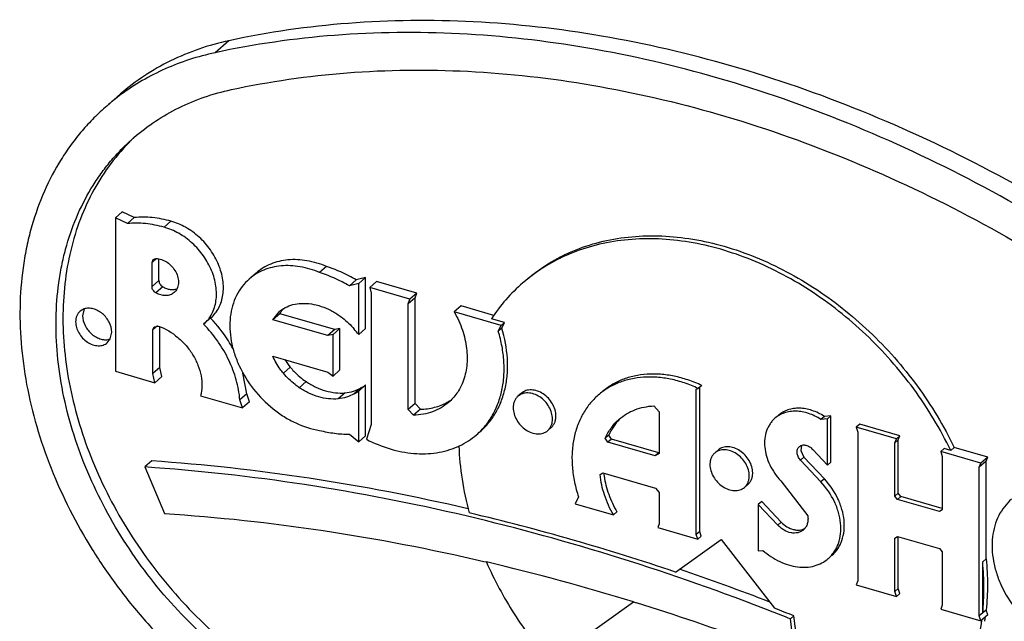
# Model space of a CAD drawing. Units: inches. Extents: x 0 to 17, y 0 to 11.
# Drawn here: x 6.4 to 6.6, y 7.1 to 7.2 of the extents above; entities that cross this region are included whole.
import ezdxf

# ---------------------------------------------------------------- set-up
doc = ezdxf.new("R2010")
doc.units = ezdxf.units.IN
doc.header["$LTSCALE"] = 0.935
doc.header["$MEASUREMENT"] = 0
doc.layers.get('0').update_dxf_attribs({"linetype": 'CONTINUOUS'})
doc.layers.add('02___PRT_ALL_AXES', color=7, linetype='CONTINUOUS')

msp = doc.modelspace()

# ---------------------------------------------------------------- linework, layer by layer
at = {"color": 7, "linetype": 'Continuous'}
for p, q in [((6.4383908788, 7.1781731385), (6.4363567188, 7.1764115043)), ((6.422508958099999, 7.170368725299999), (6.420474798099999, 7.1686070911)), ((6.422763166, 7.1531175661), (6.421746086000001, 7.152236749)), ((6.4245221999, 7.152261839199999), (6.422763166, 7.1531175661)), ((6.4245221999, 7.152261839199999), (6.4235051199, 7.151381022000001)), ((6.4298928125, 7.151728341699999), (6.4288757325, 7.150847524600001)), ((6.4277805884, 7.1462667741), (6.4271173176, 7.1456923648)), ((6.4281343976, 7.1430217637), (6.4281343976, 7.146222344500001)), ((6.4526919948, 7.1450984634), (6.4516749148, 7.1442176463)), ((6.4281343976, 7.1430217637), (6.4271173176, 7.1421409466)), ((6.457052560599999, 7.143141848099999), (6.4560354806, 7.142261031)), ((6.458417873099999, 7.1434740082), (6.457052560599999, 7.143141848099999)), ((6.458417873099999, 7.1434740082), (6.4574007931, 7.1425931911)), ((6.458417873099999, 7.136018301799999), (6.458417873099999, 7.1434740082)), ((6.4600322853, 7.1428908024), (6.4590152053, 7.1420099853)), ((6.4659120408, 7.1411934632), (6.4600322853, 7.1428908024)), ((6.428703631699999, 7.1421118221), (6.4276865517, 7.141231005)), ((6.4659120408, 7.1411934632), (6.464894960800001, 7.1403126461)), ((6.465683892, 7.1404844256), (6.4659120408, 7.1411934632)), ((6.465683892, 7.1404844256), (6.464666812000001, 7.1396036085)), ((6.465683892, 7.1250116045), (6.465683892, 7.1404844256)), ((6.4458423452, 7.138180742699999), (6.4448252652, 7.1372999256)), ((6.453909839, 7.1358518578), (6.4458423452, 7.138180742699999)), ((6.472433451100001, 7.139310894199999), (6.4714163711, 7.138430077100001)), ((6.427907274400001, 7.136387990499999), (6.427248136599999, 7.135817160299999)), ((6.4282652166, 7.1302821619), (6.4282652166, 7.1362731891)), ((6.453909839, 7.1358518578), (6.452892759, 7.134971040700001)), ((6.454657245599999, 7.135991392999999), (6.4536401656, 7.135110575900001)), ((6.454657245599999, 7.135991392999999), (6.453909839, 7.1358518578)), ((6.454657245599999, 7.129932387699999), (6.454657245599999, 7.135991392999999)), ((6.458417873099999, 7.136018301799999), (6.4574007931, 7.1351374847)), ((6.4282652166, 7.1302821619), (6.427248136599999, 7.1294013448)), ((6.4285617859, 7.128956148099999), (6.4282652166, 7.1302821619)), ((6.4410114726, 7.126438069700001), (6.4404485356, 7.1294777886)), ((6.4473815815, 7.1303299104), (6.4463645015, 7.129449093300001)), ((6.454657245599999, 7.129932387699999), (6.4536401656, 7.1290515705)), ((6.4285617859, 7.128956148099999), (6.4275447059, 7.128075331000001)), ((6.4497217928, 7.1282222671), (6.4487047128, 7.12734145)), ((6.4554034269, 7.126582120599999), (6.454386346900001, 7.125701303500001)), ((6.4577487598, 7.1273418198), (6.4567316798, 7.1264610027)), ((6.458417873099999, 7.1277342912), (6.4574007931, 7.1268534741)), ((6.458417873099999, 7.1202785848), (6.458417873099999, 7.1277342912)), ((6.4410114726, 7.126438069700001), (6.4399943926, 7.1255572526)), ((6.4413787861, 7.1252685849), (6.4403617061, 7.1243877678)), ((6.4413787861, 7.1252685849), (6.4410114726, 7.126438069700001)), ((6.465683892, 7.1250116045), (6.464666812000001, 7.1241307874)), ((6.4664441999, 7.124185109400001), (6.4654271199, 7.1233042923)), ((6.4664441999, 7.124185109400001), (6.465683892, 7.1250116045)), ((6.458417873099999, 7.1202785848), (6.4574007931, 7.1193977677)), ((6.4270752651, 7.116606066699999), (6.4260581851, 7.115725249600001)), ((6.5493569503, 7.1165902062), (6.5483398703, 7.1157093891)), ((6.5495892136, 7.1171611087), (6.5485721336, 7.1162802916)), ((6.5493569503, 7.1165902062), (6.5495892136, 7.1171611087)), ((6.4260581851, 7.115725249600001), (6.4289603708, 7.1089099018)), ((6.4757349268, 7.1018986086), (6.4761400181, 7.101803975)), ((6.49768482, 7.0959473039), (6.498100884099999, 7.095818310399999)), ((6.521399006699999, 7.0876384307), (6.5206675234, 7.0934697764)), ((6.5495895282, 7.0940778735), (6.548572448200001, 7.0931970564))]:
    msp.add_line(p, q, dxfattribs=at)
for centre, radius, start, end in [((6.442676153200001, 7.1429676879), 0.0339156801, 126.3568084597, 130.8895388855), ((6.4499242465, 7.1358839104), 0.0046837332, 147.5139829286, 150.6341136222), ((6.4498071712, 7.1359606414), 0.0045437662, 141.1947071286, 147.5372343088), ((6.4552733916, 7.1369287084), 0.0102871183, 212.193926149, 219.9009418893), ((6.4550504558, 7.1327086927), 0.00600701, 296.6918897968, 304.0960064383), ((6.4034668566, 6.791906360700001), 0.3183047593, 72.7825347859, 76.8022199662), ((6.398228470599999, 6.774550314400001), 0.3364336848, 69.6485633058, 72.7311253932), ((6.3889098077, 6.763755469199999), 0.3550656559000001, 68.21776921180002, 68.6559431837)]:
    msp.add_arc(centre, radius, start, end, dxfattribs=at)
for points, knots in [([(6.5857517243, 7.1356337266), (6.5801087149, 7.140114124199999), (6.568519299299999, 7.1485009639), (6.5502443297, 7.1593019085), (6.531443051, 7.1680914876), (6.5123695437, 7.174747305), (6.4932801375, 7.1791769604), (6.4744303373, 7.181315319199999), (6.456079305499999, 7.1811286235), (6.4441586248, 7.1794225639), (6.4383908788, 7.1781731385)], [0, 0, 0, 0, 0.1365886512, 0.2707435957, 0.4018402247, 0.5293719387, 0.6529965665999999, 0.7725616423999999, 0.8881279342, 1, 1, 1, 1]), ([(6.5837175643, 7.1338720924), (6.5780745552, 7.1383524897), (6.566485138099999, 7.146739329400001), (6.5482101702, 7.1575402764), (6.5294088889, 7.1663298508), (6.5103353848, 7.1729856742), (6.4912459776, 7.1774153229), (6.472396177999999, 7.1795536871), (6.4540451463, 7.1793669884), (6.442124464500001, 7.1776609296), (6.4363567188, 7.1764115043)], [0, 0, 0, 0, 0.136588644, 0.270743621, 0.4018402156000001, 0.5293719411, 0.6529965712, 0.7725616223, 0.8881279397, 1, 1, 1, 1]), ([(6.4383908788, 7.1781731385), (6.4369013298, 7.177850468200001), (6.433984066, 7.177039591900001), (6.429822607999999, 7.1753142453), (6.4259641271, 7.1731076686), (6.423615422999999, 7.1713267737), (6.4225090497, 7.1703686196)], [0, 0, 0, 0, 0.2558372887, 0.5068518832, 0.7543180911, 1, 1, 1, 1]), ([(6.4363567188, 7.1764115043), (6.4350924844, 7.1761376422), (6.4326096673, 7.1754708341), (6.4290343251, 7.174104867400001), (6.425667913300001, 7.1723903108), (6.4235722249, 7.1710187426), (6.4225705324, 7.1702813726)], [0, 0, 0, 0, 0.2554179459, 0.5066105302, 0.7544016576000001, 1, 1, 1, 1]), ([(6.4387401701, 7.1710065388), (6.4443213378, 7.1722155471), (6.4558564034, 7.1738664175), (6.4736138068, 7.1740470767), (6.4918538436, 7.1719778854), (6.510325737000001, 7.1676915291), (6.528782241900001, 7.161251011699999), (6.54697533, 7.1527457668), (6.56465913, 7.1422942143), (6.575873646900001, 7.1341786763), (6.5813341131, 7.129843213099999)], [0, 0, 0, 0, 0.1118720603, 0.2274383777, 0.3470034288, 0.4706280589, 0.5981597844, 0.7292563790000001, 0.863411356, 1, 1, 1, 1]), ([(6.4244698913, 7.1639939548), (6.425463999400001, 7.1648548838), (6.4275743774, 7.1664550689), (6.4310413331, 7.1684377413), (6.434780522400001, 7.1699880147), (6.4374017676, 7.1707166103), (6.4387401701, 7.1710065388)], [0, 0, 0, 0, 0.245681908, 0.4931481167, 0.7441627117, 1, 1, 1, 1]), ([(6.4204748541, 7.1686070264), (6.4198294961, 7.168048166599999), (6.41857903, 7.166879633300001), (6.4168381452, 7.1649865465), (6.4152359425, 7.162958435399999), (6.4132832208, 7.1600702089), (6.4112135205, 7.1561389474), (6.4096934167, 7.1519069514), (6.4087980559, 7.148354113099999), (6.408109911, 7.1446363827), (6.4076753638, 7.1398027978), (6.4078301217, 7.1338417195), (6.408652864900001, 7.127746904099999), (6.4101323571, 7.1215957287), (6.412978448600001, 7.1133526036), (6.417030352, 7.105403311799999), (6.422105853400001, 7.0979856212), (6.427846193400001, 7.0909623723), (6.4328127333, 7.0862547932), (6.4363567188, 7.083440964099999)], [0, 0, 0, 0, 0.0262040963, 0.05247335309999999, 0.0788717955, 0.1054610375, 0.1594043647, 0.2147408403, 0.2430448823, 0.2718018204, 0.3307234282, 0.3916187312, 0.4544665383, 0.5191526446, 0.5854807436, 0.7218222916, 0.7913006473, 0.8611007863, 1, 1, 1, 1]), ([(6.4387401701, 7.0874698433), (6.435555773300001, 7.0899981687), (6.4310930609, 7.0942283086), (6.4259355665, 7.100538239700001), (6.422492031699999, 7.105571110900001), (6.4195269067, 7.1108301023), (6.416299903600001, 7.1179671508), (6.414106722200001, 7.1253584832), (6.413108372999999, 7.1327560342), (6.4129691398, 7.138112620399999), (6.413359470700001, 7.142455672100001), (6.4139779971, 7.1457961346), (6.414782402899999, 7.1489884698), (6.4161484267, 7.152790967100001), (6.418007859099999, 7.1563234497), (6.4197626201, 7.158918484500001), (6.4212020882, 7.1607409286), (6.4227664488, 7.162441827), (6.423890035, 7.163491781), (6.4244698913, 7.1639939548)], [0, 0, 0, 0, 0.1389027749, 0.2087031268, 0.2781823887, 0.3469539117, 0.4146618724, 0.5455252489, 0.6083740601, 0.6692704293999999, 0.7281934125, 0.7569506086, 0.7852552748999999, 0.8405923687000001, 0.8945368243, 0.9211264664, 0.9475255064, 0.9737953540000001, 1, 1, 1, 1]), ([(6.4244911022, 7.1639731011), (6.423394585, 7.1629353726), (6.4213412968, 7.1606787676), (6.418769734400001, 7.156849947), (6.4167259846, 7.152613812799999), (6.415235041799999, 7.1480260694), (6.414313197899999, 7.1431446067), (6.4139702417, 7.1380305123), (6.4142091327, 7.132746320800001), (6.415310867300001, 7.1254709346), (6.4175573534, 7.1182200109), (6.4207959631, 7.1112260212), (6.4237470295, 7.1060785283), (6.4271563333, 7.1011535394), (6.4322442088, 7.0949778303), (6.4366310836, 7.0908327525), (6.4397572501, 7.0883506605)], [0, 0, 0, 0, 0.0523782664, 0.105393998, 0.1594895253, 0.2150281497, 0.2722775668, 0.3314022559, 0.3924627945, 0.4554221911, 0.5863257027000001, 0.6539574539, 0.7226001339, 0.7919087213, 0.861510999, 1, 1, 1, 1]), ([(6.4298928125, 7.151728341699999), (6.4290006358, 7.1519799551), (6.4272178676, 7.1523301229), (6.4253979125, 7.1523462778), (6.4245221999, 7.152261839199999)], [0, 0, 0, 0, 0.5130632519, 1, 1, 1, 1]), ([(6.4357395463, 7.1375518708), (6.4359768377, 7.137757406), (6.4364162277, 7.138219456), (6.436938275599999, 7.139032773099999), (6.4373149243, 7.139951572999999), (6.4375390511, 7.1409550597), (6.437607688200001, 7.1420224301), (6.4375197525, 7.1431317543), (6.4372778184, 7.1442606783), (6.4367521127, 7.1457764994), (6.4359479513, 7.1472181896), (6.4349197439, 7.1485176553), (6.433759244500001, 7.149697604), (6.432125694600001, 7.1508968404), (6.4306413987, 7.151526197999999), (6.4298928125, 7.151728341699999)], [0, 0, 0, 0, 0.0518414753, 0.1045376257, 0.1587232281, 0.2149694165, 0.2735947085, 0.3346943741, 0.3981626222, 0.4637217826, 0.5991289527, 0.6680798903, 0.7369778192, 0.8719528342, 1, 1, 1, 1]), ([(6.4526919948, 7.1450984634), (6.4517732496, 7.1454820097), (6.450350552000001, 7.1459111138), (6.4484320758, 7.1461205161), (6.447056080399999, 7.146090871499999), (6.445741347999999, 7.1458770185), (6.444507831, 7.1454807873), (6.4433754123, 7.1449081963), (6.4426978824, 7.144412897400001), (6.4423841404, 7.144141218300001)], [0, 0, 0, 0, 0.2741673648, 0.4045496443, 0.5303513393, 0.65197738, 0.7701032836, 0.8857104441, 1, 1, 1, 1]), ([(6.457052560599999, 7.143141848099999), (6.4566996993, 7.143343729700001), (6.4552970883, 7.144102580499999), (6.4538202913, 7.1447262795), (6.4526919948, 7.1450984634)], [0, 0, 0, 0, 0.2549377448, 1, 1, 1, 1]), ([(6.4281343976, 7.1430217637), (6.4281343976, 7.1428422036), (6.4282306457, 7.142563623099999), (6.4284660153, 7.1422754188), (6.4286209043, 7.1421583055), (6.428703631699999, 7.1421118221)], [0, 0, 0, 0, 0.4840153736, 0.7442123476000001, 1, 1, 1, 1]), ([(6.428703631699999, 7.1421118221), (6.428872344099999, 7.1420170249), (6.429217621599999, 7.141858721499999), (6.4297549788, 7.1417225698), (6.4302797129, 7.1416998097), (6.4306148182, 7.1417640208), (6.4307703305, 7.141815548099999)], [0, 0, 0, 0, 0.2707278102, 0.5282798032, 0.7708135604, 1, 1, 1, 1]), ([(6.4390015462, 7.1330143951), (6.4387830812, 7.1334224387), (6.4378439763, 7.1350343159), (6.436677693200001, 7.136513056), (6.4357011, 7.137518918400001)], [0, 0, 0, 0, 0.2482006042, 1, 1, 1, 1]), ([(6.4473815815, 7.1303299104), (6.4475517601, 7.1301262238), (6.448254285499999, 7.1293431149), (6.4490673386, 7.1286582579), (6.4497217928, 7.1282222671)], [0, 0, 0, 0, 0.2523492504, 1, 1, 1, 1]), ([(6.4497217928, 7.1282222671), (6.4501671338, 7.1279255853), (6.451083206900001, 7.1274038409), (6.4525276397, 7.126850490700001), (6.453976170700001, 7.126556421599999), (6.454939573200001, 7.1265409119), (6.4554034269, 7.126582120599999)], [0, 0, 0, 0, 0.2667353613, 0.5233054119, 0.7678754458, 1, 1, 1, 1]), ([(6.4554034269, 7.126582120599999), (6.4558235818, 7.126619447), (6.456643349, 7.126779233), (6.4574042025, 7.1271277557), (6.4577487598, 7.1273418198)], [0, 0, 0, 0, 0.5097712317, 1, 1, 1, 1]), ([(6.4731552604, 7.108542082), (6.4653283556, 7.1103832477), (6.4497101867, 7.1134290435), (6.433893369700001, 7.1151930013), (6.4260581851, 7.115725249600001)], [0, 0, 0, 0, 0.5058922765, 1, 1, 1, 1]), ([(6.4289603708, 7.1089099018), (6.436740109500001, 7.1084044653), (6.452447583200001, 7.106696338200001), (6.467960203500001, 7.103709365599999), (6.4757349268, 7.1018986086)], [0, 0, 0, 0, 0.4940850243, 1, 1, 1, 1]), ([(6.518142179, 7.0944677523), (6.510746182, 7.0973578354), (6.4959050259, 7.1025891423), (6.480730089500001, 7.1067602135), (6.4731552604, 7.108542082)], [0, 0, 0, 0, 0.5050574158, 1, 1, 1, 1])]:
    msp.add_open_spline(points, degree=3, knots=knots, dxfattribs=at)
msp.add_open_spline([(6.4245539876, 7.164032446), (6.424533025800001, 7.164012664299999), (6.424512064, 7.1639928827), (6.4244911022, 7.1639731011)], degree=3, dxfattribs=at)
at = {"layer": '02___PRT_ALL_AXES', "color": 7, "linetype": 'Continuous'}
for p, q in [((6.4235051199, 7.151381022000001), (6.421746086000001, 7.152236749)), ((6.421746086000001, 7.152236749), (6.421746086000001, 7.1297492484)), ((6.4271173176, 7.1456923648), (6.427305931699999, 7.146143965)), ((6.4271173176, 7.1421409466), (6.4271173176, 7.1456923648)), ((6.427305931699999, 7.146143965), (6.4276865517, 7.1462736589)), ((6.4423841376, 7.1441412216), (6.4413670576, 7.1432604045)), ((6.4574007931, 7.1425931911), (6.4560354806, 7.142261031)), ((6.4574007931, 7.1351374847), (6.4574007931, 7.1425931911)), ((6.464894960800001, 7.1403126461), (6.4590152053, 7.1420099853)), ((6.4590152053, 7.1420099853), (6.459243252899999, 7.141169139800001)), ((6.459243252899999, 7.141169139800001), (6.459243252899999, 7.1219654734)), ((6.464666812000001, 7.1396036085), (6.464894960800001, 7.1403126461)), ((6.464666812000001, 7.1241307874), (6.464666812000001, 7.1396036085)), ((6.417164952899999, 7.1388797464), (6.4165709698, 7.1385421562)), ((6.417165815, 7.1388769488), (6.4169430529, 7.1378793224)), ((6.4448252652, 7.1372999256), (6.445799431799999, 7.138498164800001)), ((6.478265161, 7.1364530017), (6.4714163711, 7.138430077100001)), ((6.4772113131, 7.137931644199999), (6.472433451100001, 7.139310894199999)), ((6.43468402, 7.1366381012), (6.4347222993, 7.1366712461)), ((6.435739548, 7.1375518694), (6.434722467999999, 7.136671052300001)), ((6.452892759, 7.134971040700001), (6.4448252652, 7.1372999256)), ((6.478773701000001, 7.1368934103), (6.4768649247, 7.1374444265)), ((6.478773701000001, 7.1368934103), (6.478265161, 7.1364530017)), ((6.478373312, 7.136051306000001), (6.478773701000001, 7.1368934103)), ((6.4209881134, 7.134475258999999), (6.421210875599999, 7.1354728853)), ((6.427248136599999, 7.135817160299999), (6.4274366971, 7.1362688047)), ((6.427248136599999, 7.1294013448), (6.427248136599999, 7.135817160299999)), ((6.4274366971, 7.1362688047), (6.4280741561, 7.1363498299)), ((6.477864772, 7.1356108975), (6.478265161, 7.1364530017)), ((6.478373312, 7.136051306000001), (6.477864772, 7.1356108975)), ((6.4205658787, 7.1339292345), (6.4209881134, 7.134475258999999)), ((6.4536401656, 7.135110575900001), (6.452892759, 7.134971040700001)), ((6.4536401656, 7.1290515705), (6.4536401656, 7.135110575900001)), ((6.444825240499999, 7.1319515248), (6.4528927343, 7.12962264)), ((6.421746086000001, 7.1297492484), (6.4275447059, 7.128075331000001)), ((6.4275447059, 7.128075331000001), (6.427248136599999, 7.1294013448)), ((6.4528927343, 7.12962264), (6.4536401656, 7.1290515705)), ((6.4574007931, 7.1193977677), (6.4574007931, 7.1268534741)), ((6.481255025399999, 7.1265306582), (6.480746485399999, 7.126090249700001)), ((6.5068727656, 7.127105421), (6.507171431900001, 7.1272271765)), ((6.5068727656, 7.1058252124), (6.5068727656, 7.127105421)), ((6.507679971900001, 7.1276675851), (6.507171431900001, 7.1272271765)), ((6.507381305599999, 7.106265621), (6.507381305599999, 7.1274089325)), ((6.434241188, 7.126154609199999), (6.4403617061, 7.1243877678)), ((6.4403617061, 7.1243877678), (6.4399943926, 7.1255572526)), ((6.4654271199, 7.1233042923), (6.464666812000001, 7.1241307874)), ((6.5006555295, 7.124674033400001), (6.5014359853, 7.1238191823)), ((6.5014359853, 7.1238191823), (6.5014359853, 7.1177153646)), ((6.5256412617, 7.1231368223), (6.525132721699999, 7.1226964138)), ((6.5260920189, 7.122768685900001), (6.525132721699999, 7.1226964138)), ((6.5266005589, 7.123209094400001), (6.5256412617, 7.1231368223)), ((6.5266005589, 7.123209094400001), (6.5260920189, 7.122768685900001)), ((6.5260920189, 7.1159901763), (6.5260920189, 7.122768685900001)), ((6.5266005589, 7.1164305849), (6.5266005589, 7.123209094400001)), ((6.459243252899999, 7.1219654734), (6.4585408409, 7.1197789723)), ((6.4856097551, 7.121502249500001), (6.4851012151, 7.1210618409)), ((6.5308342123, 7.1219879998), (6.5303256723, 7.1215475913)), ((6.5362054278, 7.1198502521), (6.5303256723, 7.1215475913)), ((6.5303256723, 7.1215475913), (6.530558373, 7.1208416302)), ((6.530558373, 7.1208416302), (6.530558373, 7.0990355015)), ((6.5367139678, 7.120290660599999), (6.5308342123, 7.1219879998)), ((6.4560356363, 7.120518051399999), (6.4574007931, 7.1193977677)), ((6.4940391927, 7.1203849161), (6.4935306527, 7.1199445076)), ((6.493931595499999, 7.1193509963), (6.4935306527, 7.1199445076)), ((6.4944401355, 7.1197914048), (6.493931595499999, 7.1193509963)), ((6.500873907100001, 7.1173469235), (6.493931595499999, 7.1193509963)), ((6.4944401355, 7.1197914048), (6.4940391927, 7.1203849161)), ((6.5013824471, 7.117787332100001), (6.4944401355, 7.1197914048)), ((6.535973164500001, 7.1192793495), (6.5362054278, 7.1198502521)), ((6.536481704500001, 7.1197197581), (6.535973164500001, 7.1192793495)), ((6.535973164500001, 7.1114670918), (6.535973164500001, 7.1192793495)), ((6.5367139678, 7.120290660599999), (6.5362054278, 7.1198502521)), ((6.536481704500001, 7.1197197581), (6.5367139678, 7.120290660599999)), ((6.536481704500001, 7.111907500399999), (6.536481704500001, 7.1197197581)), ((6.5014359853, 7.1178224263), (6.5013824471, 7.117787332100001)), ((6.510087662899999, 7.1182073927), (6.5095791229, 7.117766984099999)), ((6.522280769299999, 7.1188863427), (6.5221753262, 7.1181309656)), ((6.5221753262, 7.1181309656), (6.522635520800001, 7.117173465700001)), ((6.5239350659, 7.1182867654), (6.5260920189, 7.1159901763)), ((6.543200918099999, 7.118418039400001), (6.542692378099999, 7.1179776308)), ((6.5485721336, 7.1162802916), (6.542692378099999, 7.1179776308)), ((6.542692378099999, 7.1179776308), (6.5429250788, 7.1172716697)), ((6.5441580366, 7.1181417431), (6.543200918099999, 7.118418039400001)), ((6.5441580366, 7.1181417431), (6.5446665766, 7.1185821516)), ((6.5495892136, 7.1171611087), (6.5446665766, 7.1185821516)), ((6.5013824471, 7.117787332100001), (6.500873907100001, 7.1173469235)), ((6.5014359853, 7.1177153646), (6.500873907100001, 7.1173469235)), ((6.522635520800001, 7.117173465700001), (6.5221269808, 7.1167330571)), ((6.525136006799999, 7.1135293937), (6.5221269808, 7.1167330571)), ((6.5256445468, 7.113969802200001), (6.522635520800001, 7.117173465700001)), ((6.5266005589, 7.1164305849), (6.5260920189, 7.1159901763)), ((6.5429250788, 7.1172716697), (6.5429250788, 7.109459412000001)), ((6.5493569503, 7.1022450759), (6.5493569503, 7.1165902062)), ((6.5483398703, 7.1157093891), (6.5485721336, 7.1162802916)), ((6.5483398703, 7.093903260399999), (6.5483398703, 7.1157093891)), ((6.492773866599999, 7.1146050948), (6.4931696999, 7.1148711959)), ((6.4931696999, 7.1148711959), (6.5008862092, 7.112643631599999)), ((6.519262157000001, 7.113670580499999), (6.5232082052, 7.1085865988)), ((6.5256445468, 7.113969802200001), (6.525136006799999, 7.1135293937)), ((6.5008862092, 7.112643631599999), (6.5014359853, 7.111962608300001)), ((6.514442392599999, 7.113178984), (6.5139338526, 7.1127385754)), ((6.4896221984, 7.111333528899999), (6.489106029099999, 7.1103178855)), ((6.5014359853, 7.111962608300001), (6.5014359853, 7.1073700279)), ((6.516475867400001, 7.110684968099999), (6.5159673274, 7.110244559600001)), ((6.5193321436, 7.1076440069), (6.516475867400001, 7.110684968099999)), ((6.536481704500001, 7.111907500399999), (6.535973164500001, 7.1114670918)), ((6.5363587792, 7.110970136900001), (6.535973164500001, 7.1114670918)), ((6.5368673192, 7.1114105454), (6.5363587792, 7.110970136900001)), ((6.5425403925, 7.1091856588), (6.5363587792, 7.110970136900001)), ((6.5368673192, 7.1114105454), (6.536481704500001, 7.111907500399999)), ((6.5429250788, 7.1096618209), (6.5368673192, 7.1114105454)), ((6.489106029099999, 7.1103178855), (6.4947336101, 7.1086933428)), ((6.5159673274, 7.110244559600001), (6.5159673274, 7.1034550556)), ((6.5188236036, 7.107203598300001), (6.5159673274, 7.110244559600001)), ((6.5429250788, 7.109459412000001), (6.5425403925, 7.1091856588)), ((6.4952421501, 7.1091337513), (6.4947336101, 7.1086933428)), ((6.5014359853, 7.1073700279), (6.5012188914, 7.1068349811)), ((6.5012188914, 7.1068349811), (6.5070986469, 7.105137641900001)), ((6.5193321436, 7.1076440069), (6.5188236036, 7.107203598300001)), ((6.5038313009, 7.1003167326), (6.5105456816, 7.1050928386)), ((6.507381305599999, 7.106265621), (6.5068727656, 7.1058252124)), ((6.5070986469, 7.105137641900001), (6.5068727656, 7.1058252124)), ((6.507607186900001, 7.105578050399999), (6.5070986469, 7.105137641900001)), ((6.507607186900001, 7.105578050399999), (6.507381305599999, 7.106265621)), ((6.5105456816, 7.1050928386), (6.518361227100001, 7.095021139500001)), ((6.535973164500001, 7.1052854786), (6.536357850800001, 7.105559231799999)), ((6.535973164500001, 7.0974732209), (6.535973164500001, 7.1052854786)), ((6.536357850800001, 7.105559231799999), (6.5425394641, 7.1037747537)), ((6.536481704500001, 7.097913629400001), (6.536481704500001, 7.1055234783)), ((6.5159673274, 7.1034550556), (6.516648114700001, 7.1035063048)), ((6.5425394641, 7.1037747537), (6.5429250788, 7.1032777987)), ((6.5429250788, 7.1032777987), (6.5429250788, 7.0954655411)), ((6.5488484103, 7.101804667300001), (6.5493569503, 7.1022450759)), ((6.5488484103, 7.094343669), (6.5488484103, 7.101804667300001)), ((6.530558373, 7.0990355015), (6.5303259869, 7.0984643561)), ((6.5303259869, 7.0984643561), (6.5362057424, 7.0967670169)), ((6.536481704500001, 7.097913629400001), (6.535973164500001, 7.0974732209)), ((6.5367142824, 7.0972074255), (6.536481704500001, 7.097913629400001)), ((6.5362057424, 7.0967670169), (6.535973164500001, 7.0974732209)), ((6.5367142824, 7.0972074255), (6.5362057424, 7.0967670169)), ((6.4854068375, 7.0872109537), (6.4976847628, 7.0959445473)), ((6.5429250788, 7.0954655411), (6.5426926927, 7.094894395599999)), ((6.5426926927, 7.094894395599999), (6.548572448200001, 7.0931970564)), ((6.549362225299999, 7.0947680605), (6.548851047799999, 7.0943356605)), ((6.5495895282, 7.0940778735), (6.549362225299999, 7.0947680605)), ((6.5211760634, 7.0939101849), (6.5206675234, 7.0934697764)), ((6.5215525939, 7.090908504400001), (6.5211760634, 7.0939101849)), ((6.5488484103, 7.094343669), (6.5483398703, 7.093903260399999)), ((6.548572448200001, 7.0931970564), (6.5483398703, 7.093903260399999))]:
    msp.add_line(p, q, dxfattribs=at)
for centre, radius, start, end in [((6.498089250800001, 7.1235180798), 0.0253853334, 130.9490932727, 146.7291072511), ((6.448692236699999, 7.1351556115), 0.004420518300000001, 121.7743436641, 130.8744725251), ((6.4465429615, 7.126485523099999), 0.0138834054, 38.5492616929, 42.7901751472), ((6.4540489901, 7.1318012551), 0.005976212900000001, 296.6727852527, 304.1151109824), ((6.4667653341, 7.1316587326), 0.0073971084, 299.247849319, 303.6105120695), ((6.4675269107, 7.128712580599999), 0.0109260289, 295.1264203539, 310.8384282516001), ((6.4673343651, 7.1290877721), 0.0113474877, 293.4295492187, 294.7921079055), ((6.4673563114, 7.1290398975), 0.0112948229, 294.7928766384, 295.2049046188), ((6.5063868928, 7.1164058278), 0.0131749478, 186.863977118, 188.8256107643), ((6.397950235900001, 6.788560510599999), 0.3292457166, 71.241087107, 76.7176275392), ((6.392608876000001, 6.771619222000001), 0.347585368, 68.9144388497, 71.2364368024), ((6.3894371536, 6.764243489299999), 0.3550144653, 68.2177362011, 68.7061263863), ((6.514604955599999, 7.0977259685), 0.0344167684, 352.3963117919999, 352.6612242657001), ((6.5152155569, 7.098152432899999), 0.0343137649, 351.5580425038999, 352.6725387786001)]:
    msp.add_arc(centre, radius, start, end, dxfattribs=at)
for points, knots in [([(6.4288757325, 7.150847524600001), (6.4279835558, 7.151099137999999), (6.4262007876, 7.151449305800001), (6.4243808325, 7.151465460700001), (6.4235051199, 7.151381022000001)], [0, 0, 0, 0, 0.5130632519, 1, 1, 1, 1]), ([(6.4347224657, 7.1366710539), (6.4349596998, 7.136876548099999), (6.435398978099999, 7.1373386896), (6.4359212547, 7.1381518949), (6.4362978321, 7.139070815399999), (6.4365219778, 7.1400742709), (6.4365905712, 7.1411416861), (6.4364712679, 7.142646140499999), (6.4359222692, 7.1445606439), (6.4349309848, 7.1463370529), (6.433902578300001, 7.1476368817), (6.4327421824, 7.1488167941), (6.4311085915, 7.1500160503), (6.429624310099999, 7.150645383200001), (6.4288757325, 7.150847524600001)], [0, 0, 0, 0, 0.0518427607, 0.1045636353, 0.1587683029, 0.2150220799, 0.273662608, 0.334777843, 0.4635914504999999, 0.5990305368, 0.6679989095000001, 0.7369139534, 0.8719225109000001, 1, 1, 1, 1]), ([(6.4819605424, 7.1431318322), (6.4829686508, 7.144004851), (6.4845941401, 7.145198532999999), (6.4869313566, 7.1465197524), (6.4894033965, 7.147673727100001), (6.4927086817, 7.148772344299999), (6.496911295, 7.1495140766), (6.5013125162, 7.1496791139), (6.5058484741, 7.1492668162), (6.5104548941, 7.1482851176), (6.5150665206, 7.146749333), (6.5196187927, 7.1446816432), (6.525567662899999, 7.1412300101), (6.5310776197, 7.1368728168), (6.5359728947, 7.1317956593), (6.540399175499999, 7.1262950462), (6.5431486811, 7.121741710299999), (6.5446665766, 7.1185821516)], [0, 0, 0, 0, 0.0521771177, 0.0784670242, 0.1049693705, 0.1588165503, 0.2141877053, 0.2713973783, 0.3306294415, 0.391939401, 0.4552647696, 0.5204388670000001, 0.5872064188, 0.7240192499, 0.7934193625, 0.8628551011, 1, 1, 1, 1]), ([(6.5441580366, 7.1181417431), (6.5426401404, 7.121301303099999), (6.5398906337, 7.1258546404), (6.5354643513, 7.1313552548), (6.5305690753, 7.1364324119), (6.525059118400001, 7.1407896047), (6.519110248600001, 7.144241236799999), (6.5145579771, 7.146308925700001), (6.5099463516, 7.1478447097), (6.5053399328, 7.1488264079), (6.5008039758, 7.149238705299999), (6.496402755399999, 7.1490736681), (6.4922001424, 7.148331936), (6.4888948574, 7.1472333187), (6.4864228173, 7.146079344199999), (6.484085600499999, 7.1447581248), (6.4824601109, 7.1435644426), (6.4814520023, 7.1426914237)], [0, 0, 0, 0, 0.1371449573, 0.2065807084, 0.2759808271, 0.4127936533, 0.479561195, 0.5447352786, 0.6080606315, 0.6693705754, 0.7286026252, 0.7858122889, 0.8411834386, 0.8950306176999999, 0.9215329651999999, 0.9478228726000001, 1, 1, 1, 1]), ([(6.4276865517, 7.1462736589), (6.4279660753, 7.1462693364), (6.428548849299999, 7.1461556672), (6.429356855, 7.145739249299999), (6.4300678926, 7.1451133546), (6.430614952899999, 7.1443367355), (6.4309469579, 7.143482323500001), (6.431016315599999, 7.1427514873), (6.4309300092, 7.1422128338), (6.43080108, 7.1418502403), (6.4306095517, 7.1415304809), (6.4304422585, 7.1413509067), (6.4303511729, 7.1412720588)], [0, 0, 0, 0, 0.1210395246, 0.2521582421, 0.3894719596, 0.5272347096, 0.6595895418, 0.7822514361, 0.8396826307999999, 0.8946794295, 0.9478392426000001, 1, 1, 1, 1]), ([(6.4516749148, 7.1442176463), (6.4507561709, 7.144601192000001), (6.4493334587, 7.1450303147), (6.4474149824, 7.1452396941), (6.446038992, 7.1452100488), (6.4447242735, 7.1449961998), (6.443490782400001, 7.1445999108), (6.442358269800001, 7.1440274768), (6.441680845, 7.1435320277), (6.441367099500001, 7.143260355800001)], [0, 0, 0, 0, 0.2741670754, 0.404554838, 0.5303504961, 0.6519765949, 0.7701030273, 0.885710986, 1, 1, 1, 1]), ([(6.4560354806, 7.142261031), (6.455682619299999, 7.1424629126), (6.4542800083, 7.143221763300001), (6.4528032113, 7.1438454624), (6.4516749148, 7.1442176463)], [0, 0, 0, 0, 0.2549377448, 1, 1, 1, 1]), ([(6.441367099500001, 7.143260355800001), (6.440982768, 7.1429275636), (6.4402737761, 7.1421753765), (6.439444895, 7.1408441418), (6.4388640556, 7.1393377049), (6.438543067, 7.1376927314), (6.438486871499999, 7.135946791399999), (6.4386952963, 7.1341390623), (6.439162719700001, 7.132309422300001), (6.440124683600001, 7.129873408099999), (6.4418978754, 7.1270161825), (6.444267215599999, 7.1246139675), (6.4464339089, 7.123069651900001), (6.4486589123, 7.121855868099999), (6.4504670017, 7.1212721352), (6.4516749148, 7.121079010700001)], [0, 0, 0, 0, 0.0519295508, 0.1047486389, 0.1592267136, 0.2159228842, 0.2751467194, 0.3369578384, 0.4011874489, 0.4674773161, 0.6038975307, 0.7414477201999999, 0.8090784713, 0.8750507828, 1, 1, 1, 1]), ([(6.4276865517, 7.141231005), (6.4276038866, 7.141277453400001), (6.4274491412, 7.141394716900001), (6.4272134195, 7.1416826185), (6.4271173176, 7.141961384199999), (6.4271173176, 7.1421409466)], [0, 0, 0, 0, 0.2555974514, 0.5159741617, 1, 1, 1, 1]), ([(6.4303511729, 7.1412720588), (6.43027095, 7.141202614199999), (6.4300956949, 7.1410775588), (6.4296960441, 7.1408923148), (6.4291165036, 7.1407965426), (6.4283853651, 7.140902799), (6.4279150208, 7.1411026313), (6.4276865517, 7.141231005)], [0, 0, 0, 0, 0.1124408992, 0.2265608055, 0.4645587689, 0.7222866125, 1, 1, 1, 1]), ([(6.4463645015, 7.138913620399999), (6.4467085028, 7.139126746100001), (6.4474677899, 7.139473719700001), (6.4482855811, 7.139632906599999), (6.4487047128, 7.1396701421)], [0, 0, 0, 0, 0.4902415432, 1, 1, 1, 1]), ([(6.4487047128, 7.1396701421), (6.449168462999999, 7.1397113416), (6.450131826000001, 7.1396955647), (6.4515805959, 7.1394020105), (6.453024939, 7.1388481083), (6.453941119900001, 7.1383266014), (6.454386346900001, 7.138029995599999)], [0, 0, 0, 0, 0.2320740846, 0.4766910091, 0.7333314562000001, 1, 1, 1, 1]), ([(6.4165709698, 7.1385421562), (6.4164678927, 7.138452959099999), (6.4162803902, 7.1382464181), (6.4160755895, 7.1378739977), (6.4159522065, 7.1374505383), (6.415925972899999, 7.137151276900001), (6.415925972899999, 7.136998505299999)], [0, 0, 0, 0, 0.2373603908, 0.4804072603, 0.7339786238, 1, 1, 1, 1]), ([(6.421210875599999, 7.1354728853), (6.421210875599999, 7.135970659), (6.4209941269, 7.1367425165), (6.4204311469, 7.137614737200001), (6.4198701014, 7.13819495), (6.4192194254, 7.1386405781), (6.4185211835, 7.1389223753), (6.4178213628, 7.1390191299), (6.417369435299999, 7.138948833), (6.417164952899999, 7.1388797464)], [0, 0, 0, 0, 0.2491998255, 0.3833203836, 0.518369856, 0.6502228982, 0.7754217802, 0.8919452886, 1, 1, 1, 1]), ([(6.454386346900001, 7.138029995599999), (6.4546033452, 7.1378854336), (6.4554585852, 7.1372682016), (6.456222869099999, 7.1365260161), (6.4567312481, 7.135916735299999)], [0, 0, 0, 0, 0.2473221414, 1, 1, 1, 1]), ([(6.4714163711, 7.138430077100001), (6.4718883922, 7.137587966), (6.472667795900001, 7.1358572124), (6.4732037618, 7.1335757135), (6.473322140700001, 7.1317887811), (6.473240473500001, 7.1301134511), (6.472951986, 7.1288934423), (6.4726542032, 7.1281413952)], [0, 0, 0, 0, 0.2710819695, 0.5296070778, 0.6532634745, 0.7728698078, 1, 1, 1, 1]), ([(6.415925972899999, 7.136998505299999), (6.415925972899999, 7.1367207363), (6.4160167774, 7.136144123099999), (6.416372766399999, 7.135329000800001), (6.4169208991, 7.134594627899999), (6.4176142279, 7.1340043949), (6.4183937788, 7.1336089947), (6.4190785555, 7.1334700842), (6.419598311100001, 7.1334938838), (6.4199576103, 7.133574850700001), (6.4202853596, 7.1337179436), (6.420478235399999, 7.1338533929), (6.4205658787, 7.1339292345)], [0, 0, 0, 0, 0.1246026374, 0.2578456656, 0.395482636, 0.5321570775, 0.6627368469, 0.7837369135, 0.84054692, 0.895118106, 0.9480082070999999, 1, 1, 1, 1]), ([(6.4169430529, 7.1378793224), (6.4169430529, 7.1373815488), (6.4171598015, 7.1366096913), (6.4177227815, 7.1357374706), (6.418283827000001, 7.1351572578), (6.418934503099999, 7.1347116297), (6.419632745, 7.1344298325), (6.420332565700001, 7.1343330779), (6.420784493099999, 7.134403374700001), (6.420988975599999, 7.1344724613)], [0, 0, 0, 0, 0.2491998255, 0.3833203836, 0.518369856, 0.6502228982, 0.7754217802, 0.8919452886, 1, 1, 1, 1]), ([(6.4399943926, 7.1255572526), (6.439915195399999, 7.1265406232), (6.4395426577, 7.1285421346), (6.4386269501, 7.1309384914), (6.4376375035, 7.13279713), (6.4364749436, 7.1346078723), (6.435437315, 7.135862229500001), (6.43468402, 7.1366381012)], [0, 0, 0, 0, 0.2365029119, 0.4845615973, 0.6119231228, 0.7407596789, 1, 1, 1, 1]), ([(6.4280741561, 7.1363498299), (6.4291006718, 7.135982847799999), (6.4305621441, 7.1351058314), (6.4321458248, 7.1335323621), (6.4331457435, 7.1321545499), (6.433889337, 7.130661790900001), (6.434343763099999, 7.129120148099999), (6.4344857025, 7.1275998814), (6.434360813300001, 7.126614931900001), (6.434241188, 7.126154609199999)], [0, 0, 0, 0, 0.2534594866, 0.3857126229, 0.5178874644, 0.6473084812, 0.7716670027, 0.889419493, 1, 1, 1, 1]), ([(6.4746717489, 7.1204464209), (6.4751401338, 7.1208521166), (6.4760137725, 7.1217524213), (6.4770839999, 7.1233201552), (6.4779011276, 7.125081482200001), (6.4784512231, 7.1270050891), (6.4787276665, 7.129057890499999), (6.4787263122, 7.131206215900001), (6.4784479337, 7.1334134453), (6.478087339, 7.134879125599999), (6.477864772, 7.1356108975)], [0, 0, 0, 0, 0.1134898357, 0.2284219886, 0.3460981905, 0.4675580459000001, 0.5934818815999999, 0.7242385728, 0.8599142520999999, 1, 1, 1, 1]), ([(6.4751803014, 7.1208868149), (6.475648665700001, 7.1212924499), (6.4765222952, 7.122192712), (6.4775925165, 7.1237604234), (6.478409511900001, 7.1255218215), (6.4789599544, 7.1274453152), (6.479236090900001, 7.129498544600001), (6.4792345296, 7.1324095725), (6.478810696799999, 7.134613240599999), (6.478373312, 7.136051306000001)], [0, 0, 0, 0, 0.1135325353, 0.228521336, 0.3462542115, 0.4677665986, 0.5937628035, 0.7245776891, 1, 1, 1, 1]), ([(6.4463645015, 7.129449093300001), (6.4462052199, 7.1296397373), (6.4456032473, 7.130414932000001), (6.445111750800001, 7.1312770059), (6.444825240499999, 7.1319515248)], [0, 0, 0, 0, 0.2531676053, 1, 1, 1, 1]), ([(6.4487047128, 7.12734145), (6.448488214299999, 7.127485679099999), (6.447634892999999, 7.128101414600001), (6.4468721034, 7.128841545), (6.4463645015, 7.129449093300001)], [0, 0, 0, 0, 0.2473221963, 1, 1, 1, 1]), ([(6.4726542032, 7.1281413952), (6.4724275351, 7.1275689475), (6.4719921791, 7.1267487085), (6.4712336497, 7.1257941392), (6.4708029241, 7.1253715912), (6.4705763675, 7.1251753596)], [0, 0, 0, 0, 0.5058550901, 0.7537445594, 1, 1, 1, 1]), ([(6.507171431900001, 7.1272271765), (6.5065142473, 7.127532635800001), (6.5051867937, 7.128064676), (6.5031528136, 7.1286180904), (6.5011373491, 7.1289043946), (6.4991743782, 7.1289180401), (6.4972958044, 7.128658430900001), (6.4955333015, 7.128127396900001), (6.4939178918, 7.1273337061), (6.492954818999999, 7.1266354139), (6.492510576, 7.1262507386)], [0, 0, 0, 0, 0.1400350012, 0.2756605505, 0.4063814311, 0.5322902682, 0.6537583020000001, 0.7714663019, 0.8864490726, 1, 1, 1, 1]), ([(6.507679971900001, 7.1276675851), (6.5070227873, 7.127973044299999), (6.5056953337, 7.1285050845), (6.5036613536, 7.1290584989), (6.5016458891, 7.1293448031), (6.4996829182, 7.1293584487), (6.4978043444, 7.129098839400001), (6.496041841499999, 7.128567805499999), (6.494426431799999, 7.1277741147), (6.493463359, 7.1270758225), (6.493019116, 7.1266911472)], [0, 0, 0, 0, 0.1400350012, 0.2756605505, 0.4063814311, 0.5322902682, 0.6537583020000001, 0.7714663019, 0.8864490726, 1, 1, 1, 1]), ([(6.454386346900001, 7.125701303500001), (6.4539225966, 7.125660104), (6.452959233600001, 7.1256758809), (6.4515104637, 7.1259694351), (6.450066120700001, 7.1265233373), (6.4491499398, 7.127044844199999), (6.4487047128, 7.12734145)], [0, 0, 0, 0, 0.2320740846, 0.4766910091, 0.7333314562000001, 1, 1, 1, 1]), ([(6.485804233200001, 7.122744550399999), (6.485804233200001, 7.123047330299999), (6.4857052524, 7.1236758629), (6.485317209500001, 7.1245643804), (6.484719721799999, 7.1253648778), (6.483963964299999, 7.1260082564), (6.483114221, 7.1264392593), (6.4823677857, 7.1265906776), (6.481801230199999, 7.1265647351), (6.481409579, 7.1264764778), (6.481052318500001, 7.126320500399999), (6.4808420758, 7.1261728551), (6.4807465409, 7.126090184500001)], [0, 0, 0, 0, 0.1246026374, 0.2578456656, 0.395482636, 0.5321570775, 0.6627368469, 0.7837369135, 0.84054692, 0.895118106, 0.9480082070999999, 1, 1, 1, 1]), ([(6.486312773200001, 7.1231849589), (6.486312773200001, 7.1234877389), (6.4862137924, 7.1241162714), (6.485825749500001, 7.125004789), (6.4852282618, 7.1258052863), (6.484472504299999, 7.126448665), (6.483622761, 7.1268796679), (6.4828763257, 7.127031086100001), (6.4823097702, 7.1270051436), (6.481918118999999, 7.1269168863), (6.4815608585, 7.126760909), (6.4813506158, 7.1266132636), (6.4812550809, 7.126530593099999)], [0, 0, 0, 0, 0.1246026374, 0.2578456656, 0.395482636, 0.5321570775, 0.6627368469, 0.7837369135, 0.84054692, 0.895118106, 0.9480082070999999, 1, 1, 1, 1]), ([(6.4567316798, 7.1264610027), (6.4563871225, 7.1262469386), (6.455626269, 7.1258984159), (6.454806501799999, 7.1257386299), (6.454386346900001, 7.125701303500001)], [0, 0, 0, 0, 0.4902287683, 1, 1, 1, 1]), ([(6.4705763675, 7.1251753596), (6.470236300700001, 7.1248808113), (6.4694936894, 7.1243503366), (6.4682397304, 7.123766778899999), (6.4668684761, 7.1234038055), (6.4659128498, 7.1233135359), (6.4654271199, 7.1233042923)], [0, 0, 0, 0, 0.2416630862, 0.4869041622, 0.7390399142, 1, 1, 1, 1]), ([(6.4664441999, 7.124185109400001), (6.467142679299999, 7.124198401699999), (6.4681827755, 7.124331163099999), (6.4694849367, 7.1247550877), (6.4700906413, 7.125042887799999), (6.4703794761, 7.125204649400001)], [0, 0, 0, 0, 0.5111220927000001, 0.7577952561, 1, 1, 1, 1]), ([(6.4807465409, 7.126090184500001), (6.4806341827, 7.1259929559), (6.480429797, 7.1257678176), (6.480206555700001, 7.1253618637), (6.480072063, 7.1249002752), (6.480043467200001, 7.1245740677), (6.480043467200001, 7.1244075402)], [0, 0, 0, 0, 0.2373603908, 0.4804072603, 0.7339786238, 1, 1, 1, 1]), ([(6.492510576, 7.1262507386), (6.4920519573, 7.1258536152), (6.491198363600001, 7.124969338400001), (6.4901603597, 7.1234253347), (6.4893785009, 7.1216880061), (6.4888662336, 7.1197903088), (6.4886302501, 7.1177665469), (6.4886740047, 7.115651851799999), (6.4889958755, 7.113484139500001), (6.4893852971, 7.1120488998), (6.4896221984, 7.111333528899999)], [0, 0, 0, 0, 0.1130625911, 0.2276427514, 0.3451005828, 0.466506214, 0.5925461975999999, 0.7235505081, 0.8595570435, 1, 1, 1, 1]), ([(6.480043467200001, 7.1244075402), (6.480043467200001, 7.1241047603), (6.480142448, 7.123476227799999), (6.480530490900001, 7.122587710199999), (6.4811279786, 7.121787212899999), (6.4818837361, 7.1211438342), (6.4827334794, 7.1207128313), (6.4834799147, 7.120561413099999), (6.4840464702, 7.1205873556), (6.4844381214, 7.1206756129), (6.484795381900001, 7.1208315902), (6.4850056246, 7.120979235599999), (6.4851011595, 7.1210619061)], [0, 0, 0, 0, 0.1246026374, 0.2578456656, 0.395482636, 0.5321570775, 0.6627368469, 0.7837369135, 0.84054692, 0.895118106, 0.9480082070999999, 1, 1, 1, 1]), ([(6.495570183200001, 7.1227178087), (6.4959088412, 7.1230110899), (6.496644708200001, 7.1235422107), (6.49788185, 7.1241401864), (6.4992325318, 7.124531472999999), (6.5001756172, 7.1246491795), (6.5006555295, 7.124674033400001)], [0, 0, 0, 0, 0.2424054268, 0.4880661169, 0.73997874, 1, 1, 1, 1]), ([(6.525132721699999, 7.1226964138), (6.5245689678, 7.123057032899999), (6.523669936799999, 7.1234966894), (6.5224160125, 7.1238175343), (6.5215040533, 7.1239129865), (6.5206254168, 7.123864669700001), (6.519799445499999, 7.1236718112), (6.519045574, 7.1233386555), (6.5186014085, 7.1230256579), (6.518399298899999, 7.1228506779)], [0, 0, 0, 0, 0.2786315532, 0.41082304, 0.5375006064, 0.6588576585, 0.7755237436, 0.8886968011, 1, 1, 1, 1]), ([(6.5256412617, 7.1231368223), (6.5250775078, 7.1234974414), (6.5241784768, 7.123937098), (6.5229245525, 7.1242579429), (6.5220125933, 7.124353395), (6.521133956799999, 7.124305078300001), (6.5203079855, 7.124112219700001), (6.519554114, 7.1237790641), (6.519109948500001, 7.1234660665), (6.5189078389, 7.1232910865)], [0, 0, 0, 0, 0.2786315532, 0.41082304, 0.5375006064, 0.6588576585, 0.7755237436, 0.8886968011, 1, 1, 1, 1]), ([(6.4851011595, 7.1210619061), (6.4852135177, 7.1211591347), (6.4854179034, 7.121384272999999), (6.485641144700001, 7.121790226900001), (6.4857756374, 7.122251815399999), (6.485804233200001, 7.1225780229), (6.485804233200001, 7.122744550399999)], [0, 0, 0, 0, 0.2373603908, 0.4804072603, 0.7339786238, 1, 1, 1, 1]), ([(6.4856096995, 7.121502314700001), (6.485722057699999, 7.1215995432), (6.4859264434, 7.1218246816), (6.4861496847, 7.122230635399999), (6.4862841774, 7.122692224), (6.486312773200001, 7.1230184314), (6.486312773200001, 7.1231849589)], [0, 0, 0, 0, 0.2373603908, 0.4804072603, 0.7339786238, 1, 1, 1, 1]), ([(6.4935306527, 7.1199445076), (6.493768519600001, 7.1204769228), (6.4943491492, 7.1214861714), (6.495138314, 7.122343805599999), (6.495570183200001, 7.1227178087)], [0, 0, 0, 0, 0.5051237824, 1, 1, 1, 1]), ([(6.4955921784, 7.122697988500001), (6.4952709924, 7.122366316), (6.494682605, 7.1216359503), (6.4942311314, 7.120814530700001), (6.4940391927, 7.1203849161)], [0, 0, 0, 0, 0.4952581776, 1, 1, 1, 1]), ([(6.518399298899999, 7.1228506779), (6.518262348099999, 7.122732110399999), (6.5180031427, 7.1224750802), (6.5176679125, 7.122038323099999), (6.5173883434, 7.1215545373), (6.5170906424, 7.120844994500001), (6.5168761235, 7.1198591834), (6.5168776484, 7.118600473099999), (6.5171305295, 7.1172988526), (6.5177921563, 7.1155585354), (6.518611279500001, 7.114368261799999), (6.519262157000001, 7.113670580499999)], [0, 0, 0, 0, 0.05321682900000001, 0.1068532931, 0.1612988362, 0.2168972141, 0.3323931245, 0.454840293, 0.5842883147, 0.7196908587999999, 1, 1, 1, 1]), ([(6.4516749148, 7.121079010700001), (6.452399589600001, 7.1208996633), (6.453845264500001, 7.1206243202), (6.455314052599999, 7.1205218135), (6.4560356363, 7.120518051399999)], [0, 0, 0, 0, 0.5084953506000001, 1, 1, 1, 1]), ([(6.4585408409, 7.1197789723), (6.4596510267, 7.119210831699999), (6.4619115268, 7.118287081599999), (6.4648682977, 7.117703691), (6.4671630567, 7.1176376513), (6.4688049879, 7.1177809725), (6.470373570900001, 7.1181164499), (6.4713691787, 7.118469090800001), (6.4718463663, 7.1186758883)], [0, 0, 0, 0, 0.271645406, 0.5286025429, 0.6514845664, 0.7707369759999999, 0.8867187831000001, 1, 1, 1, 1]), ([(6.4720840295, 7.1187949376), (6.472142848200001, 7.1171681237), (6.4724657956, 7.1138659901), (6.4731581852, 7.110622548999999), (6.4735945445, 7.1089987737)], [0, 0, 0, 0, 0.4919153924, 1, 1, 1, 1]), ([(6.5146368707, 7.114421284800001), (6.5146368707, 7.1147240648), (6.51453789, 7.1153525973), (6.514149847100001, 7.1162411149), (6.5135523594, 7.1170416122), (6.512796601900001, 7.1176849909), (6.5119468586, 7.1181159938), (6.5112004233, 7.118267412000001), (6.510633867799999, 7.118241469500001), (6.5102422166, 7.1181532122), (6.509884956100001, 7.1179972349), (6.5096747134, 7.1178495895), (6.5095791785, 7.117766919)], [0, 0, 0, 0, 0.1246026374, 0.2578456656, 0.395482636, 0.5321570775, 0.6627368469, 0.7837369135, 0.84054692, 0.895118106, 0.9480082070999999, 1, 1, 1, 1]), ([(6.515145410700001, 7.1148616934), (6.515145410700001, 7.1151644733), (6.51504643, 7.115793005900001), (6.514658387100001, 7.1166815235), (6.5140608994, 7.117482020800001), (6.513305141900001, 7.1181253995), (6.5124553986, 7.1185564023), (6.5117089633, 7.118707820599999), (6.5111424078, 7.118681878099999), (6.510750756599999, 7.1185936208), (6.5103934961, 7.1184376434), (6.5101832534, 7.1182899981), (6.5100877185, 7.1182073275)], [0, 0, 0, 0, 0.1246026374, 0.2578456656, 0.395482636, 0.5321570775, 0.6627368469, 0.7837369135, 0.84054692, 0.895118106, 0.9480082070999999, 1, 1, 1, 1]), ([(6.5221269808, 7.1167330571), (6.5219923491, 7.1168880221), (6.521773223999999, 7.117227722999999), (6.521642755499999, 7.1177078093), (6.5216504401, 7.1180763958), (6.5217088616, 7.1183262164), (6.5218196947, 7.1185454514), (6.521926222799999, 7.118666069700001), (6.5219853979, 7.118717321799999)], [0, 0, 0, 0, 0.2810143912, 0.5446124442, 0.6669563592000001, 0.7826231707, 0.8928336218999999, 1, 1, 1, 1]), ([(6.5219853979, 7.118717321799999), (6.522044790900001, 7.1187687626), (6.522179963999999, 7.1188572336), (6.5224138163, 7.1189355976), (6.522670541799999, 7.1189572863), (6.5230379364, 7.11891108), (6.5234958262, 7.118711076799999), (6.523801056900001, 7.118443365599999), (6.5239350659, 7.1182867654)], [0, 0, 0, 0, 0.1071156133, 0.2172962875, 0.3329628833, 0.4553375513, 0.7190147145, 1, 1, 1, 1]), ([(6.4734476601, 7.109592461), (6.4657398613, 7.111386277999999), (6.4503602685, 7.1143560382), (6.4347895994, 7.116082027899999), (6.4270752651, 7.116606066699999)], [0, 0, 0, 0, 0.5058056397999999, 1, 1, 1, 1]), ([(6.5095791785, 7.117766919), (6.5094668202, 7.1176696904), (6.5092624346, 7.1174445521), (6.5090391933, 7.117038598200001), (6.5089047006, 7.1165770096), (6.508876104800001, 7.116250802200001), (6.508876104800001, 7.1160842747)], [0, 0, 0, 0, 0.2373603908, 0.4804072603, 0.7339786238, 1, 1, 1, 1]), ([(6.508876104800001, 7.1160842747), (6.508876104800001, 7.1157814948), (6.508975085599999, 7.115152962200001), (6.5093631285, 7.114264444600001), (6.5099606162, 7.113463947300001), (6.5107163737, 7.1128205686), (6.511566117, 7.1123895658), (6.5123125523, 7.1122381475), (6.5128791078, 7.11226409), (6.513270759, 7.1123523473), (6.5136280195, 7.1125083247), (6.5138382621, 7.11265597), (6.5139337971, 7.112738640599999)], [0, 0, 0, 0, 0.1246026374, 0.2578456656, 0.395482636, 0.5321570775, 0.6627368469, 0.7837369135, 0.84054692, 0.895118106, 0.9480082070999999, 1, 1, 1, 1]), ([(6.4947336101, 7.1086933428), (6.494205377999999, 7.1096236404), (6.4933400604, 7.1115386041), (6.492878466900001, 7.113593264099999), (6.492773866599999, 7.1146050948)], [0, 0, 0, 0, 0.5125973578, 1, 1, 1, 1]), ([(6.4933679377, 7.114384427899999), (6.493507904299999, 7.1134821277), (6.4939822159, 7.1116642887), (6.4947716548, 7.1099623656), (6.4952421501, 7.1091337513)], [0, 0, 0, 0, 0.4893401838000001, 1, 1, 1, 1]), ([(6.5139337971, 7.112738640599999), (6.5140461553, 7.1128358691), (6.514250541, 7.1130610075), (6.514473782300001, 7.1134669613), (6.514608275, 7.1139285499), (6.5146368707, 7.1142547574), (6.5146368707, 7.114421284800001)], [0, 0, 0, 0, 0.2373603908, 0.4804072603, 0.7339786238, 1, 1, 1, 1]), ([(6.5144423371, 7.113179049099999), (6.514554695299999, 7.1132762777), (6.514759081, 7.1135014161), (6.5149823223, 7.1139073699), (6.515116815, 7.1143689585), (6.515145410700001, 7.114695165900001), (6.515145410700001, 7.1148616934)], [0, 0, 0, 0, 0.2373603908, 0.4804072603, 0.7339786238, 1, 1, 1, 1]), ([(6.5262138931, 7.102300024400001), (6.5263814349, 7.1024451104), (6.526698547200001, 7.1027596196), (6.5271084846, 7.1032942152), (6.5274499824, 7.103886534500001), (6.5278134828, 7.1047552308), (6.5280741213, 7.1059623098), (6.5280694117, 7.1075030792), (6.5277564863, 7.1090958375), (6.526941679099999, 7.111223982799999), (6.525935176799999, 7.11267813), (6.525136006799999, 7.1135293937)], [0, 0, 0, 0, 0.0531998783, 0.1068201768, 0.1612547618, 0.2168455444, 0.3323453791, 0.4548153166, 0.5842956052, 0.7197279304, 1, 1, 1, 1]), ([(6.5267224331, 7.102740432999999), (6.5268899749, 7.102885519), (6.5272070872, 7.103200028200001), (6.5276170246, 7.1037346238), (6.527958522400001, 7.104326942999999), (6.528322022799999, 7.1051956393), (6.5285826613, 7.1064027183), (6.5285779517, 7.1079434877), (6.5282650263, 7.1095362461), (6.527450219099999, 7.1116643914), (6.526443716799999, 7.1131185386), (6.5256445468, 7.113969802200001)], [0, 0, 0, 0, 0.0531998783, 0.1068201768, 0.1612547618, 0.2168455444, 0.3323453791, 0.4548153166, 0.5842956052, 0.7197279304, 1, 1, 1, 1]), ([(6.5530714597, 7.111014084600001), (6.5526872241, 7.110681375), (6.551978394500001, 7.1099293997), (6.5511496323, 7.108598574199999), (6.550568779, 7.107092615700001), (6.5502476387, 7.10544816), (6.5501911575, 7.1037027475), (6.5503991698, 7.1018955255), (6.5508660647, 7.1000663418), (6.551827192999999, 7.0976308143), (6.5535991876, 7.094773898500001), (6.555967217899999, 7.0923715551), (6.558132912, 7.090826763), (6.5603571132, 7.0896122275), (6.5621646676, 7.089027671699999), (6.563372345299999, 7.0888338496)], [0, 0, 0, 0, 0.0519289672, 0.1047470363, 0.1592233309, 0.2159168235, 0.2751371561, 0.3369441857, 0.4011694823, 0.4674552678, 0.6038700367000001, 0.741421192, 0.8090554997, 0.8750335518000001, 1, 1, 1, 1]), ([(6.5232082052, 7.1085865988), (6.5232418235, 7.1083834948), (6.5232685388, 7.1079815043), (6.5231754464, 7.1074015198), (6.5229482167, 7.1068909272), (6.5227109995, 7.1066139188), (6.5225778597, 7.1064985528)], [0, 0, 0, 0, 0.2715968784, 0.5269177068, 0.7675836373999999, 1, 1, 1, 1]), ([(6.5225778597, 7.1064985528), (6.5224642202, 7.106400084), (6.522207299700001, 7.106229223400001), (6.521763460700001, 7.1060732699), (6.5212761353, 7.1060197367), (6.5205768172, 7.1060872764), (6.5198800686, 7.106361901900001), (6.5192513161, 7.1067919437), (6.5189599427, 7.1070592871), (6.5188236036, 7.107203598300001)], [0, 0, 0, 0, 0.1076305207, 0.218113791, 0.333700875, 0.4557140293, 0.7182262793, 0.8578946442000001, 1, 1, 1, 1]), ([(6.5193321436, 7.1076440069), (6.5195768558, 7.1073849857), (6.5201182608, 7.1069388001), (6.5209076834, 7.1065875363), (6.5215451718, 7.106473694299999), (6.5219995262, 7.106473826599999), (6.5224262272, 7.1065579916), (6.522687215, 7.1066712114), (6.5228070714, 7.1067402889)], [0, 0, 0, 0, 0.2777654304, 0.5400752937, 0.6632016828, 0.7803539276000001, 0.8921656415000001, 1, 1, 1, 1]), ([(6.516648114700001, 7.1035063048), (6.5173839039, 7.1028580701), (6.5186036299, 7.1020330197), (6.5203723953, 7.101339060599999), (6.521686282799999, 7.1010517007), (6.5229680185, 7.1010003799), (6.524179985599999, 7.1011889434), (6.5252836133, 7.1016142489), (6.525926447000001, 7.1020511051), (6.5262138931, 7.102300024400001)], [0, 0, 0, 0, 0.2807675958, 0.4145635304, 0.5424063299, 0.6639916731000001, 0.7797982231999999, 0.8911284785, 1, 1, 1, 1]), ([(6.5493569503, 7.1022450759), (6.549477320499999, 7.1009856851), (6.5496021947, 7.0984894179), (6.5494842086, 7.095992155299999), (6.549362225299999, 7.0947680605)], [0, 0, 0, 0, 0.5070076796999999, 1, 1, 1, 1]), ([(6.476131884500001, 7.1017987559), (6.4772804271, 7.099173760399999), (6.4800228255, 7.094058052799999), (6.4834963629, 7.0894104449), (6.4854068375, 7.0872109537)], [0, 0, 0, 0, 0.4958385358, 1, 1, 1, 1]), ([(6.5488505333, 7.094312929500001), (6.5489727474, 7.095539341), (6.5490950363, 7.0980413427), (6.548969030199999, 7.1005426636), (6.5488484103, 7.101804667300001)], [0, 0, 0, 0, 0.4929468832, 1, 1, 1, 1]), ([(6.545149606, 7.082260063300001), (6.5460773188, 7.0838977224), (6.5476232511, 7.087449926100001), (6.5484594299, 7.091226785), (6.5487190982, 7.093171935)], [0, 0, 0, 0, 0.4895655984, 1, 1, 1, 1])]:
    msp.add_open_spline(points, degree=3, knots=knots, dxfattribs=at)

doc.saveas('drawing.dxf')
